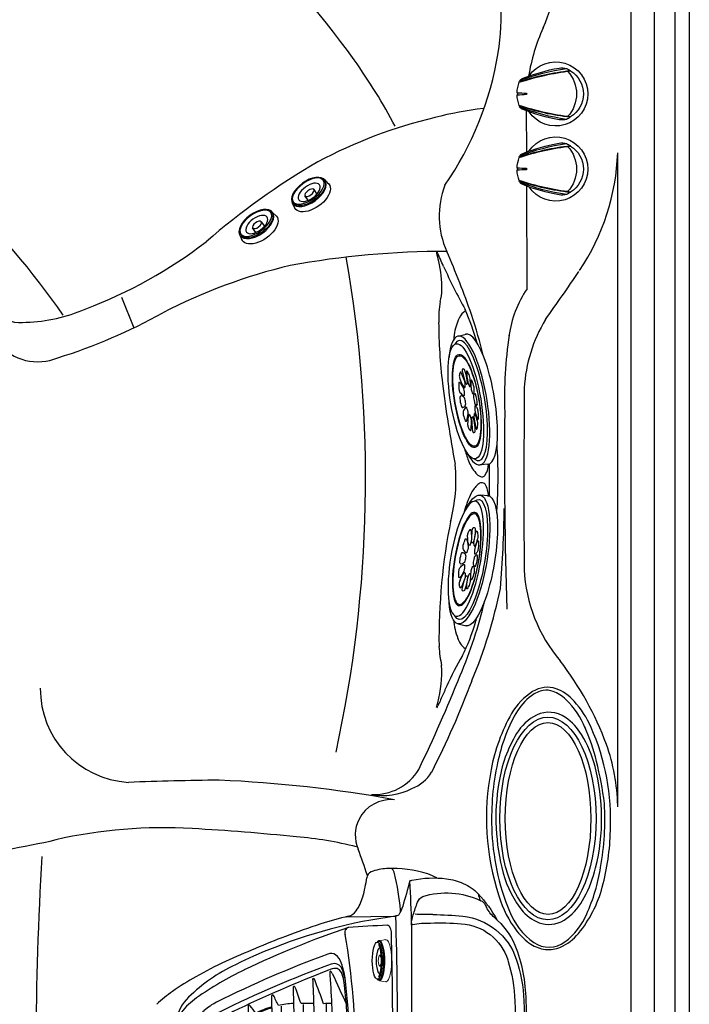
# Model space of a CAD drawing. Extents: x 942 to 1035, y 781 to 934.
# Drawn here: x 1007 to 1035, y 823 to 865 of the extents above; entities that cross this region are included whole.
import ezdxf

# ---------------------------------------------------------------- set-up
doc = ezdxf.new("R2010")
doc.units = 0
doc.header["$MEASUREMENT"] = 0
doc.layers.add('1', color=4, linetype='Continuous')
doc.layers.add('Layer1', color=3, linetype='Continuous')

# ---------------------------------------------------------------- blocks, each defined once
blk = doc.blocks.new('2014MJ7')
at = {"layer": '1', "color": 4}
for p, q in [((-0.898, -0.492), (-0.854, -0.739)), ((-0.232, -0.458), (-0.23, -0.696)), ((0.23, -0.696), (0.232, -0.458)), ((0.854, -0.739), (0.898, -0.492))]:
    blk.add_line(p, q, dxfattribs=at)
blk.add_ellipse((0, -0.492), major_axis=(-0.898, 0), ratio=0.547446, start_param=2.947545, end_param=6.477233, dxfattribs=at)
at = {"layer": '1', "color": 3}
blk.add_ellipse((0, -0.724), major_axis=(-0.816, 0.005), ratio=0.50035, start_param=2.865459, end_param=6.570635, dxfattribs=at)
at = {"layer": '1', "color": 4}
for centre, major_axis, ratio in [((-0.001, -0.734), (-0.855, 0.005), 0.541267), ((0.001, -0.691), (-0.229, 0.005), 0.480627)]:
    blk.add_ellipse(centre, major_axis=major_axis, ratio=ratio, dxfattribs=at)
at = {"layer": '1', "color": 3}
for centre, major_axis, ratio in [((0, -0.778), (-0.793, 0.005), 0.493016), ((0.001, -0.711), (-0.547, 0.006), 0.510461)]:
    blk.add_ellipse(centre, major_axis=major_axis, ratio=ratio, dxfattribs=at)
blk = doc.blocks.new('2014M1')
at = {"layer": '1', "color": 4, "linetype": 'Continuous', "lineweight": 15}
for p, q in [((-0.901, -0.243), (-0.857, -0.521)), ((0.857, -0.521), (0.901, -0.243)), ((-0.231, -0.44), (-0.23, -0.505)), ((0.23, -0.505), (0.231, -0.44))]:
    blk.add_line(p, q, dxfattribs=at)
at = {"layer": '1', "color": 3, "linetype": 'Continuous'}
for centre, radius, start, end in [((-0.374, -1.133), 0.665, 101.3021, 119.1849), ((0, -3.007), 2.577, 77.9081, 101.3021), ((0.435, -0.977), 0.5, 58.1847, 77.9081)]:
    blk.add_arc(centre, radius, start, end, dxfattribs=at)
at = {"layer": '1', "color": 4, "linetype": 'Continuous', "lineweight": 15}
for centre, major_axis, ratio, start_param, end_param in [((0, -0.243), (-0.901, 0), 0.269705, 3.055928, 6.36885), ((-0.002, -0.523), (-0.859, -0.005), 0.272006, 2.75067, 6.690134)]:
    blk.add_ellipse(centre, major_axis=major_axis, ratio=ratio, start_param=start_param, end_param=end_param, dxfattribs=at)
at = {"layer": '1', "color": 3, "linetype": 'Continuous'}
for centre, major_axis, ratio, start_param, end_param in [((0, -0.538), (-0.826, 0), 0.255142, 2.85021, 6.573343), ((0, -0.512), (-0.548, 0.001), 0.27151, 6.136025, 9.578986)]:
    blk.add_ellipse(centre, major_axis=major_axis, ratio=ratio, start_param=start_param, end_param=end_param, dxfattribs=at)
blk.add_ellipse((0, -0.612), major_axis=(-0.793, -0.001), ratio=0.271001, dxfattribs=at)
at = {"layer": '1', "color": 4, "linetype": 'Continuous', "lineweight": 15}
blk.add_ellipse((0, -0.509), major_axis=(-0.23, 0), ratio=0.275384, dxfattribs=at)
blk = doc.blocks.new('2014S124')
at = {"layer": '1', "color": 4, "linetype": 'Continuous'}
for p, q in [((-2.902, -1.151), (-2.871, -0.798)), ((2.726, -0.801), (2.757, -1.151))]:
    blk.add_line(p, q, dxfattribs=at)
for centre, radius, start, end in [((-0.226, -0.553), 0.134, 93.7713, 128.332), ((-0.065, -3), 2.586, 86.7741, 93.7713), ((0.07, -0.601), 0.183, 61.0631, 86.7741), ((-1.416, -0.77), 0.0473, 99.1583, 182.8254), ((-1.402, -0.769), 0.0613, 182.8254, 251.7181), ((-1.363, -1.099), 0.381, 85.9054, 99.1583), ((-1.181, 0.229), 1.083, 257.2105, 266.5392), ((-1.331, -0.639), 0.0133, 139.6388, 230.9315), ((-1.094, -0.969), 0.419, 102.3062, 126.1753), ((-1.247, -0.531), 0.15, 231.9562, 254.1667), ((-1.756, -6.588), 5.884, 81.237, 85.9054), ((-0.71, 1.361), 2.117, 254.1667, 266.2149), ((-1.127, -0.964), 0.408, 78.0489, 97.9245), ((-1.462, -2.585), 2.063, 67.4984, 78.2772), ((-0.894, -0.516), 0.0301, 99.1779, 221.307), ((-0.391, 0.306), 0.992, 238.0255, 256.8974), ((1.101, -12.868), 12.543, 97.9688, 99.1779), ((-0.866, -0.864), 0.0917, 48.933, 85.6576), ((-0.85, -0.793), 0.0663, 265.9235, 311.887), ((-0.826, -0.391), 0.361, 266.2149, 280.8655), ((-0.827, -0.819), 0.0316, 311.887, 48.933), ((-0.804, -0.508), 0.242, 280.8655, 305.5063), ((-0.684, -0.697), 0.0224, 339.9162, 58.101), ((-0.627, -0.838), 0.391, 70.5026, 91.5894), ((-0.525, -0.103), 0.566, 260.7123, 287.3942), ((-0.696, -0.886), 0.462, 39.1214, 64.4362), ((-0.358, -0.614), 0.0287, 274.4906, 41.8817), ((-0.286, -0.478), 0.0376, 128.332, 191.5556), ((-0.091, -0.438), 0.236, 191.5556, 220.0563), ((-0.168, -0.476), 0.155, 227.5461, 265.0227), ((-0.078, 0.324), 0.96, 263.8591, 276.4142), ((0.028, -0.484), 0.146, 270.4556, 314.1076), ((-0.256, -0.328), 0.465, 325.8951, 339.012), ((0.138, -0.479), 0.0434, 339.012, 61.0631), ((0.204, -0.614), 0.0287, 138.1183, 265.5094), ((0.541, -0.886), 0.462, 115.5638, 140.8786), ((0.371, -0.103), 0.566, 252.6058, 279.2877), ((0.472, -0.838), 0.391, 88.4106, 109.4974), ((0.237, 0.306), 0.992, 283.1026, 301.9745), ((-1.256, -12.868), 12.543, 80.8221, 82.0312), ((0.53, -0.697), 0.0224, 121.899, 200.0838), ((0.649, -0.508), 0.242, 234.4937, 259.1345), ((1.308, -2.585), 2.063, 101.7228, 112.5016), ((0.672, -0.391), 0.361, 259.1345, 273.7851), ((0.672, -0.819), 0.0316, 131.067, 228.113), ((0.712, -0.864), 0.0917, 94.3424, 131.067), ((0.695, -0.793), 0.0663, 228.113, 274.0765), ((0.556, 1.361), 2.117, 273.7851, 285.8333), ((1.601, -6.588), 5.884, 94.0946, 98.763), ((0.74, -0.516), 0.0301, 318.693, 80.8221), ((0.973, -0.964), 0.408, 82.0755, 101.9511), ((0.94, -0.969), 0.419, 53.8247, 77.6938), ((1.027, 0.229), 1.083, 273.4608, 282.7895), ((1.093, -0.531), 0.15, 285.8333, 308.0438), ((1.208, -1.099), 0.381, 80.8417, 94.0946), ((1.177, -0.639), 0.0133, 309.0685, 40.3612), ((1.247, -0.769), 0.0613, 288.2819, 357.1746), ((1.261, -0.77), 0.0473, 357.1746, 80.8417), ((-1.327, -0.909), 0.0126, 97.5091, 238.9379), ((-1.028, -0.413), 0.592, 238.9379, 260.386), ((-0.989, -3.477), 2.602, 87.2798, 97.5091), ((-0.99, 2.535), 3.397, 265.6677, 272.2875), ((-1.05, -0.539), 0.464, 260.386, 276.1181), ((-1.602, 4.618), 5.65, 276.1181, 279.2744), ((-0.912, -1.04), 0.0135, 106.9327, 266.1158), ((-0.464, -2.514), 1.554, 97.6262, 106.9327), ((-0.391, 1.308), 2.419, 257.5307, 264.7273), ((-0.891, -1.423), 0.547, 69.4938, 87.2798), ((-0.305, -0.284), 0.741, 237.7862, 241.1041), ((-0.702, -0.898), 0.0617, 279.2744, 307.8782), ((-0.574, -1.691), 0.723, 86.8252, 97.6262), ((-0.669, -0.939), 0.00905, 307.8782, 43.5431), ((-0.593, -0.55), 0.552, 267.8985, 282.199), ((-0.588, -1.941), 0.974, 75.693, 86.8252), ((-0.563, -0.705), 0.394, 282.7915, 304.9332), ((-0.353, -1.015), 0.0189, 320.3181, 73.0993), ((-0.293, -1.089), 0.028, 160.74, 281.4572), ((-0.136, -1.22), 0.231, 119.9275, 142.4102), ((-0.07, 0.673), 1.802, 263.0665, 277.1772), ((-0.144, -1.417), 0.411, 94.028, 105.1092), ((-0.075, -2.039), 1.037, 81.5337, 95.4645), ((0.061, -1.13), 0.117, 49.8828, 81.5337), ((0.027, -1.171), 0.171, 30.7364, 49.8828), ((0.155, -1.094), 0.0212, 270.8379, 30.7364), ((0.198, -1.015), 0.0189, 106.9007, 219.6819), ((0.409, -0.705), 0.394, 235.0668, 257.2085), ((0.433, -1.941), 0.974, 93.1748, 104.307), ((0.438, -0.55), 0.552, 257.801, 272.1015), ((0.419, -1.691), 0.723, 82.3738, 93.1748), ((0.236, 1.308), 2.419, 275.2727, 282.4693), ((0.515, -0.939), 0.00905, 136.4569, 232.1218), ((0.15, -0.284), 0.741, 298.8959, 302.2138), ((0.547, -0.898), 0.0617, 232.1218, 260.7256), ((0.309, -2.514), 1.554, 73.0673, 82.3738), ((1.448, 4.618), 5.65, 260.7256, 263.8819), ((0.737, -1.423), 0.547, 92.7202, 110.5062), ((0.836, 2.535), 3.397, 267.7125, 274.3323), ((0.834, -3.477), 2.602, 82.4909, 92.7202), ((0.758, -1.04), 0.0135, 273.8842, 73.0673), ((0.895, -0.539), 0.464, 263.8819, 279.614), ((0.874, -0.413), 0.592, 279.614, 301.0621), ((1.173, -0.909), 0.0126, 301.0621, 82.4909)]:
    blk.add_arc(centre, radius, start, end, dxfattribs=at)
at = {"layer": '1', "color": 3, "linetype": 'Continuous'}
for centre, major_axis, ratio in [((-0.077, -0.651), (-2.498, 0.009), 0.259148), ((-0.073, -0.697), (-2.027, 0), 0.25727)]:
    blk.add_ellipse(centre, major_axis=major_axis, ratio=ratio, dxfattribs=at)
at = {"layer": '1', "color": 4, "linetype": 'Continuous'}
for centre, major_axis, ratio, start_param, end_param in [((-0.072, -0.799), (-2.798, 0.001), 0.271239, 5.590718, 10.215837), ((-0.073, -1.151), (-2.83, 0), 0.260205, 6.236712, 9.470532)]:
    blk.add_ellipse(centre, major_axis=major_axis, ratio=ratio, start_param=start_param, end_param=end_param, dxfattribs=at)
blk.add_ellipse((-0.072, -0.701), major_axis=(-1.968, 0), ratio=0.258128, dxfattribs=at)
at = {"layer": '1', "color": 3, "linetype": 'Continuous'}
blk.add_ellipse((-0.072, -0.796), major_axis=(-2.605, 0.01), ratio=0.257336, start_param=5.994174, end_param=9.732946, dxfattribs=at)
blk = doc.blocks.new('2014MF')
at = {"layer": '1', "color": 4, "linetype": 'Continuous'}
for centre, radius, start, end in [((4.233, 3.41), 0.521, 104.4304, 135.4549), ((4.137, 3.783), 0.136, 60.725, 104.4304), ((-14.312, -13.864), 25.66, 39.9884, 43.8147), ((168.897, -168.917), 238.87, 133.70123, 136.29207), ((-20.17, -10.637), 28.761, 17.847, 27.387), ((-6.637, -6.643), 14.658, 10.577, 19.1989), ((-3.741, -4.126), 0.175, 158.3834, 213.6889), ((-3.327, -4.29), 0.62, 136.2921, 158.3834), ((4.546, -4.634), 3.297, 354.0615, 11.9289), ((19.251, 20.369), 33.766, 226.7454, 229.5876), ((6.874, -4.876), 0.957, 311.6785, 354.0615), ((14.593, 29.482), 38.852, 243.6524, 250.7703), ((-2.537, -5.144), 0.221, 242.6441, 339.7517), ((-151.799, 151.817), 223.957, 314.64851, 315.34392), ((6.693, 6.835), 14.866, 250.7703, 259.9145), ((4.872, -6.875), 0.959, 276.8374, 318.314), ((4.624, -4.802), 3.047, 259.9145, 276.8374)]:
    blk.add_arc(centre, radius, start, end, dxfattribs=at)
at = {"layer": '1', "color": 3, "linetype": 'Continuous'}
for centre, radius, start, end in [((5.155, 2.535), 0.213, 287.3892, 25.3544), ((23.554, -23.545), 31.714, 125.3205, 144.7027), ((5.594, -1.144), 2.733, 113.1438, 127.9437), ((4.815, 0.744), 0.691, 83.641, 115.8078), ((4.803, 1.054), 0.387, 24.5129, 76.8434), ((21.354, -21.357), 28.364, 127.9437, 142.0382), ((12.279, -10.521), 14.165, 126.0076, 135.4342), ((4.683, -0.003), 1.262, 105.6532, 127.5013), ((4.41, 0.307), 0.779, 99.4279, 126.0076), ((4.322, 0.838), 0.241, 47.6898, 99.4279), ((4.421, 0.864), 0.357, 22.9046, 102.5898), ((4.088, 0.582), 0.587, 14.9455, 47.6898), ((-37.469, -18.651), 46.57, 18.5951, 24.9636), ((-40.483, -19.596), 50.159, 18.568, 24.5129), ((-47.161, -21.91), 56.548, 19.0912, 23.6049), ((2.167, -0.762), 0.0749, 164.256, 226.2969), ((2.454, -0.843), 0.374, 135.5155, 164.256), ((-505.442, -512.498), 720.717, 44.823227, 45.231898), ((0.843, -2.45), 0.374, 105.5879, 134.3283), ((0.763, -2.162), 0.0749, 43.5469, 105.5879), ((10.494, -12.301), 14.165, 134.4096, 143.8362), ((513.881, 504.05), 720.717, 224.611931, 225.020601), ((3.403, -4.188), 2.976, 3.469, 15.0628), ((4.978, -4.325), 2.202, 2.2448, 18.568), ((1.203, -5.635), 2.805, 142.0382, 155.2336), ((0.274, -4.835), 1.57, 144.0887, 159.8127), ((-0.313, -4.402), 0.779, 143.8362, 170.4159), ((5.953, -4.001), 0.421, 321.7044, 359.0877), ((5.162, -4.37), 1.611, 0.7003, 20.6541), ((-0.703, -4.813), 0.732, 151.1899, 186.873), ((-0.85, -4.421), 0.372, 159.8127, 197.2707), ((-0.876, -4.429), 0.345, 197.2707, 248.5994), ((-0.843, -4.313), 0.241, 170.4159, 222.154), ((-0.586, -4.08), 0.587, 222.154, 254.8983), ((5.862, -4.344), 0.153, 223.7582, 262.9232), ((5.886, -4.15), 0.348, 262.9232, 295.0336), ((5.768, -3.883), 0.64, 294.4839, 323.6262), ((6.069, -4.359), 0.703, 331.2301, 0.7003), ((6.175, -4.279), 1.004, 325.5092, 2.2448), ((-1.04, -4.791), 0.404, 195.6537, 244.2806), ((18.606, 37.304), 46.401, 245.0028, 251.3913), ((22.045, 47.108), 56.548, 246.239, 250.7527), ((-2.056, 2.061), 11.392, 307.2243, 322.6723), ((-2.523, 2.521), 11.719, 309.0468, 320.789), ((5.581, -4.091), 1.26, 320.789, 331.2301), ((18.928, 38.737), 48.294, 245.3481, 251.522), ((12.58, -1.384), 8.484, 208.535, 211.3414), ((1.938, -11.568), 7.328, 58.2869, 61.5857), ((4.335, -5.867), 0.153, 6.9207, 46.0857), ((4.141, -5.891), 0.348, 334.8102, 6.9207), ((4.185, -3.408), 2.976, 254.7811, 266.3748), ((3.992, -5.957), 0.421, 270.7561, 308.1395), ((3.874, -5.772), 0.64, 306.2176, 335.36), ((4.43, -4.834), 1.942, 251.0414, 267.6945), ((4.339, -5.982), 0.793, 270.9413, 310.8528), ((4.328, -4.953), 2.229, 251.522, 267.8813), ((4.282, -6.202), 0.979, 267.8813, 304.3874)]:
    blk.add_arc(centre, radius, start, end, dxfattribs=at)
at = {"layer": '1', "color": 2, "linetype": 'Continuous'}
for centre, radius, start, end in [((36.478, -36.264), 48.866, 130.7637, 134.0646), ((-72.76, 210.138), 223.162, 289.87277, 290.23885), ((4.505, 0.618), 0.152, 64.3436, 115.4824), ((32.922, -31.535), 42.212, 131.6463, 135.0499), ((17.791, -30.065), 32.786, 113.3826, 115.297), ((4.819, -0.061), 0.0984, 56.1669, 113.3826), ((-260.405, 262.332), 372.494, 314.96382, 315.15399), ((0.379, -3.473), 4.57, 41.8816, 46.1558), ((-4.982, -4.492), 8.177, 24.0861, 27.9617), ((54.593, -53.906), 72.496, 132.92839, 134.63067), ((-5.038, -10.069), 13.065, 43.3149, 45.7348), ((23.281, -39.812), 43.035, 114.9402, 115.9221), ((5.16, -0.846), 0.0613, 20.4819, 114.9402), ((7.787, 3.959), 7.207, 224.0784, 227.2647), ((133.181, -130.627), 182.712, 134.83256, 135.21311), ((4.052, -1.082), 1.186, 192.5326, 212.0678), ((10.173, 5.147), 9.735, 223.9252, 227.3653), ((2.108, -3.742), 3.535, 32.3499, 42.874), ((4.167, -2.01), 0.59, 180.5605, 210.7325), ((-2845.766, 2845.735), 4029.293, 315.016327, 315.032449), ((39.74, -38.244), 49.973, 133.0944, 135.0996), ((8.03, -9.859), 8.53, 106.887, 110.1284), ((1.706, -4.072), 4.055, 18.798, 29.1155), ((5.564, -1.735), 0.0395, 336.2581, 106.887), ((36.171, -36.57), 48.866, 135.7793, 139.0801), ((4.512, 4.977), 8.177, 241.8822, 245.7577), ((-119.116, -125.233), 173.888, 44.80422, 45.03256), ((1.084, -4.26), 4.654, 19.827, 27.49), ((-261.615, 261.126), 372.494, 314.68984, 314.88001), ((-3.973, -7.77), 7.207, 42.5791, 45.7654), ((1.078, -4.048), 1.186, 57.776, 77.3112), ((4.728, -2.724), 0.471, 176.6411, 211.9796), ((10.727, 2.916), 8.547, 222.6337, 227.4053), ((90.573, -88.634), 120.961, 134.72747, 135.11625), ((-59.541, 63.82), 93.438, 313.72762, 314.54591), ((5.035, -3.148), 0.632, 37.0142, 47.6915), ((9.922, -35.449), 32.975, 96.9385, 97.6403), ((5.945, -2.775), 0.0593, 3.0399, 96.9385), ((-209.932, 73.339), 223.162, 339.60497, 339.97106), ((31.452, -33.001), 42.212, 134.794, 138.1975), ((-5.168, -10.152), 9.735, 42.4785, 45.9186), ((4.504, -3.457), 1.129, 353.6099, 14.6158), ((0.713, -4.369), 5.094, 11.9564, 14.1917), ((4.535, -3.54), 1.182, 352.9053, 11.0239), ((30.023, -17.867), 32.786, 154.5468, 156.4612), ((3.479, -0.382), 4.57, 223.688, 227.9622), ((53.763, -54.733), 72.496, 135.21316, 136.91543), ((130.27, -133.53), 182.712, 134.63072, 135.01127), ((2.006, -4.165), 0.59, 59.1113, 89.2833), ((125.564, 118.781), 173.888, 224.81127, 225.03961), ((5.629, -3.332), 0.691, 184.0376, 213.2552), ((7.365, -1.49), 3.055, 223.5824, 231.5861), ((6.224, -2.636), 1.432, 222.0175, 233.5502), ((5.424, -3.719), 0.0863, 233.5502, 287.2875), ((5.374, -3.558), 0.255, 287.2875, 336.3091), ((5.415, -3.595), 0.308, 290.8359, 342.8441), ((5.409, -3.573), 0.217, 336.3091, 357.4172), ((10.09, 5.018), 13.065, 224.1091, 226.5289), ((-2837.961, 2853.518), 4029.293, 314.811379, 314.827502), ((5.494, -3.812), 0.0766, 248.312, 292.7334), ((-0.624, -4.496), 0.152, 154.3615, 205.5002), ((39.755, -23.382), 43.035, 153.9218, 154.9036), ((38.142, -39.838), 49.973, 134.7442, 136.7494), ((2.718, -4.729), 0.471, 57.8642, 93.2027), ((-2.938, -10.712), 8.547, 42.4385, 47.2101), ((0.055, -4.812), 0.0984, 156.4612, 213.6769), ((3.742, -2.112), 3.535, 226.9698, 237.4939), ((88.393, -90.808), 120.961, 134.72758, 135.11635), ((-63.651, 59.721), 93.438, 315.29792, 316.11621), ((3.324, -5.632), 0.691, 56.5886, 85.8063), ((0.838, -5.155), 0.0613, 154.9036, 249.3619), ((9.844, -8.05), 8.53, 159.7154, 162.9569), ((4.074, -1.711), 4.055, 240.7283, 251.0458), ((4.263, -1.089), 4.654, 242.4185, 250.0168), ((3.141, -5.037), 0.632, 222.1523, 232.8296), ((2.626, -6.224), 1.432, 36.2936, 47.8263), ((1.487, -7.363), 3.055, 38.353, 46.3567), ((3.55, -5.377), 0.255, 293.5347, 342.5563), ((3.711, -5.428), 0.0863, 342.5563, 36.2936), ((3.811, -5.494), 0.0766, 337.2057, 21.6271), ((1.726, -5.562), 0.0395, 162.9569, 293.5857), ((35.429, -10.011), 32.975, 172.2035, 172.9053), ((4.373, -0.713), 5.094, 255.7474, 257.9827), ((3.452, -4.506), 1.129, 255.2281, 276.2339), ((3.54, -4.534), 1.182, 258.9152, 277.0338), ((3.565, -5.412), 0.217, 272.4266, 293.5347), ((3.594, -5.414), 0.308, 287.095, 339.1032), ((2.765, -5.946), 0.0593, 172.9053, 266.804)]:
    blk.add_arc(centre, radius, start, end, dxfattribs=at)
at = {"layer": '1', "color": 3, "linetype": 'Continuous'}
for centre, major_axis, ratio, start_param, end_param in [((5.276, -5.28), (-0.149, -0.157), 0.55883, 3.141593, 6.283185), ((5.562, -5.566), (0.228, 0.231), 0.666259, 2.803821, 6.590895)]:
    blk.add_ellipse(centre, major_axis=major_axis, ratio=ratio, start_param=start_param, end_param=end_param, dxfattribs=at)
blk = doc.blocks.new('2014SPK')
at = {"layer": '1', "color": 4, "linetype": 'Continuous'}
blk.add_ellipse((-0.004, 0), major_axis=(0, 4.344), ratio=0.474388, dxfattribs=at)
at = {"layer": '1', "color": 2, "linetype": 'Continuous'}
blk.add_ellipse((0, 0), major_axis=(-0.003, 4.113), ratio=0.446028, dxfattribs=at)
blk = doc.blocks.new('2014AV')
at = {"layer": '1', "color": 4, "linetype": 'Continuous'}
for p, q in [((0.59, 1.004), (0.59, 0.984)), ((-1.575, 0.526), (-1.575, 0.501)), ((-1.575, -0.526), (-1.575, -0.501)), ((0.59, -1.004), (0.59, -0.984))]:
    blk.add_line(p, q, dxfattribs=at)
for centre, radius, start, end in [((-0.026, 0), 1.375, 213.7428, 146.1868), ((1.395, -6.282), 7.499, 99.8076, 112.3308), ((0.245, 0.369), 0.749, 74.9364, 99.8197), ((-0.057, 0.071), 1.135, 55.2054, 64.0447), ((0, 0), 1.161, 301.8524, 58.1476), ((-0.289, 0), 1.391, 159.0842, 178.2857), ((-1.092, 0.334), 0.53, 153.9073, 159.3255), ((-1.341, 0.387), 0.29, 113.0683, 141.3707), ((-0.289, 0), 1.391, 181.7148, 200.9164), ((-1.092, -0.334), 0.53, 200.6745, 206.0927), ((-1.341, -0.387), 0.29, 218.6293, 246.9317), ((1.395, 6.282), 7.499, 247.6692, 260.1924), ((0.245, -0.369), 0.749, 260.1803, 285.0636), ((-0.057, -0.071), 1.135, 295.9553, 304.7946)]:
    blk.add_arc(centre, radius, start, end, dxfattribs=at)
at = {"layer": '1', "color": 3, "linetype": 'Continuous'}
for centre, radius, start, end in [((1.863, -9.907), 10.984, 96.6541, 108.31), ((1.993, -10.4), 11.47, 96.9096, 108.1923), ((1.812, -8.247), 9.441, 98.3836, 110.9675), ((-0.553, 0), 1.42, 316.9149, 43.0851), ((1.993, 10.4), 11.47, 251.8075, 263.0906), ((1.863, 9.907), 10.984, 251.69, 263.3459), ((1.812, 8.247), 9.441, 249.0325, 261.6164)]:
    blk.add_arc(centre, radius, start, end, dxfattribs=at)
at = {"layer": '1', "color": 2, "linetype": 'Continuous'}
for centre, radius, start, end in [((-1.716, 0), 0.0554, 311.3619, 48.6386), ((15.926, 321.236), 321.68, 266.86338, 266.93396), ((-1.28, 0), 0.0163, 273.066, 86.934), ((16.137, -325.179), 325.628, 93.06604, 93.13577)]:
    blk.add_arc(centre, radius, start, end, dxfattribs=at)
blk = doc.blocks.new('2014P')
at = {"layer": '1', "color": 4, "linetype": 'Continuous'}
for centre, radius, start, end in [((1.061, 4.033), 3.194, 84.9302, 111.6135), ((2.834, 1.217), 6.231, 92.5144, 105.3655), ((2.598, 5.426), 2.016, 69.0282, 91.0646), ((2.383, 4.898), 2.586, 52.1126, 68.7639), ((2.603, 0.812), 6.761, 113.7108, 134.311), ((1.201, 3.378), 4.512, 33.2247, 52.1126), ((36.329, -36.331), 56.928, 132.4853, 137.5248), ((25.56, -6.518), 23.931, 149.1399, 151.8247), ((3.658, 4.987), 1.574, 30.4778, 33.2247), ((4.986, 5.769), 0.0338, 338.714, 30.4778), ((5.754, 4.09), 1.463, 151.8247, 167.7875), ((151.7, -151.7), 214.537, 133.36444, 136.63559), ((4.374, 4.385), 0.0521, 164.0369, 210.1576), ((4.978, 4.736), 0.75, 210.1576, 218.5816), ((-2.232, -1.259), 4.806, 135.4815, 178.7997), ((-3.878, -2.652), 3.565, 152.1796, 178.5033), ((-5.399, -2.611), 2.043, 178.5284, 212.5705), ((-3.606, -1.466), 4.17, 212.5705, 238.3256), ((-11.301, 5.675), 12.046, 297.4064, 301.9082), ((-3.559, -6.927), 2.746, 110.129, 120.0584), ((-4.318, -4.912), 0.592, 96.9709, 108.2792), ((-4.384, -4.376), 0.0526, 61.967, 96.9709), ((-4.85, -5.146), 0.953, 52.33, 58.9636), ((-5.772, -4.976), 0.0457, 238.3256, 289.8183)]:
    blk.add_arc(centre, radius, start, end, dxfattribs=at)
at = {"layer": '1', "color": 3, "linetype": 'Continuous'}
for centre, radius, start, end in [((1.442, 8.608), 1.397, 265.9359, 288.6402), ((2.898, 4.292), 3.158, 105.432, 108.6402), ((2.117, 7.087), 0.256, 73.6359, 103.4076), ((3.312, 10.926), 3.765, 252.6436, 254.3033), ((6.677, -0.75), 9.167, 116.6777, 118.5706), ((1.172, 4.143), 3.352, 27.3166, 70.4429), ((0.633, 4.189), 2.712, 51.1658, 116.4426), ((2.323, 0.791), 6.507, 116.4426, 132.5316), ((-5.492, -3.42), 12.48, 45.2457, 51.1658), ((36.912, -36.915), 57.674, 132.53159, 137.46816), ((3.748, 5.533), 0.429, 334.9369, 20.2035), ((25.901, 28.244), 32.109, 225.2457, 226.6105), ((-16.138, 14.833), 22.381, 333.4631, 334.9369), ((2.628, 5.462), 1.406, 315.0323, 333.4631), ((-2.068, -1.156), 4.777, 137.4682, 162.8817), ((-3.773, -0.631), 2.993, 162.8817, 213.1781), ((-8.741, -1.179), 1.704, 332.1001, 0.6795), ((-7.011, -2.095), 0.254, 152.1001, 202.2906), ((0.994, -6.809), 9.446, 150.7844, 153.2858), ((-4.419, -1.546), 2.9, 192.854, 244.17), ((0.832, 2.601), 8.618, 214.4038, 224.084), ((-2.563, -1.139), 3.592, 218.9035, 229.8014), ((-5.397, -2.735), 1.284, 295.9253, 315.689), ((-5.544, -3.711), 0.466, 252.7465, 290.3957), ((-15.477, 17.999), 24.338, 294.497, 295.9253)]:
    blk.add_arc(centre, radius, start, end, dxfattribs=at)
at = {"layer": '1', "color": 2, "linetype": 'Continuous'}
for centre, radius, start, end in [((2.371, 0.914), 6.06, 116.6364, 133.665), ((0.683, 4.38), 2.205, 47.9452, 117.7904), ((-4.791, -2.248), 10.8, 42.9754, 49.9373), ((110.534, -110.013), 156.639, 132.35106, 133.04178), ((32.641, -32.643), 51.25, 132.2421, 137.758), ((0.602, 2.479), 3.638, 34.1216, 46.4183), ((400127.582, -400130.753), 565868.693, 134.99919368, 135.00035365), ((-1.99, -1.263), 4.517, 137.1289, 162.7112), ((-3.904, -0.668), 2.513, 162.6823, 214.9215), ((192.321, 165.302), 259.505, 220.17391, 220.50129), ((-3.307, -1.787), 2.233, 220.5013, 233.5479), ((121.626, -121.206), 172.411, 137.005, 137.63165)]:
    blk.add_arc(centre, radius, start, end, dxfattribs=at)
blk = doc.blocks.new('2014envoy')
at = {"layer": '1', "linetype": 'Continuous'}
blk.add_lwpolyline([(93.168, 5.948, -0.234198), (87.197, -0.024), (6.089, -0.005, -0.232764), (0.168, 5.948), (0.168, 85.005, -0.234198), (6.14, 90.976), (87.197, 90.976, -0.234198), (93.168, 85.005)], format="xyb", close=True, dxfattribs=at)
at = {"layer": 'Layer1', "linetype": 'Continuous'}
for p, q in [((90.668, 76.476), (90.668, 14.476)), ((91.668, 76.476), (91.668, 14.476)), ((92.555, 76.476), (92.555, 14.476)), ((86.189, 63.29), (86.195, 61.517)), ((90.102, 33.462), (90.102, 61.491)), ((86.197, 60.808), (86.197, 60.777)), ((86.199, 60.066), (86.214, 55.648)), ((68.844, 55.308), (69.371, 53.986)), ((78.471, 28.749), (80.585, 28.769))]:
    blk.add_line(p, q, dxfattribs=at)
for centre, radius, start, end in [((37.723, 35.672), 50.759, 35.9441, 53.7992), ((70.111, 73.604), 18.112, 338.0608, 350.9077), ((75.475, 67.349), 9.64, 350.5636, 17.0006), ((94.29, 63.475), 8.109, 155.5072, 170.8096), ((56.704, 49.816), 27.092, 28.2107, 35.2898), ((71.172, 68.036), 13.998, 325.4572, 350.6767), ((37.903, 34.814), 34.614, 34.7188, 57.5067), ((86.132, 48.123), 15.368, 96.6578, 104.5276), ((87.096, 42.708), 20.856, 103.3585, 118.1539), ((80.523, 61.809), 9.585, 325.9866, 358.1011), ((92.979, 34.085), 31.255, 120.2052, 130.9881), ((86.117, 58.777), 3.663, 158.8369, 204.3822), ((60.363, 73.35), 19.81, 290.4892, 307.7076), ((82.8, 19.696), 37.569, 90.0288, 100.3079), ((24.427, 47.519), 54.877, 347.6703, 9.9692), ((82.37, 57.243), 0.0247, 158.3299, 181.136), ((82.467, 57.244), 0.122, 180.397, 191.0095), ((82.351, 57.251), 0.00456, 110.0222, 156.0983), ((82.652, 57.276), 0.309, 190.2434, 195.552), ((82.349, 57.244), 0.011, 37.8027, 89.1319), ((73.376, 54.892), 9.268, 12.0869, 14.3723), ((82.249, 57.154), 0.146, 22.0649, 41.5505), ((-29.936, 6.619), 123.185, 23.94719, 24.26219), ((45.72, 41.256), 40.371, 19.2336, 23.3617), ((81.543, 33.575), 23.721, 103.321, 117.4255), ((77.299, 55.644), 5.275, 359.6358, 13.0179), ((102.327, 65.344), 21.529, 203.908, 209.4086), ((19.326, 102.983), 83.346, 324.29769, 326.01706), ((80.268, 55.694), 2.307, 345.3911, 357.9295), ((90.138, 52.996), 4.737, 145.8061, 172.1803), ((87.651, 54.279), 5.217, 170.8097, 180.6304), ((64.553, 55.977), 1.765, 233.6826, 277.0838), ((64.563, 61.04), 6.818, 271.7457, 293.6386), ((58.831, 75.888), 24.306, 287.4538, 299.006), ((84.115, 54.02), 0.887, 126.3515, 154.4958), ((72.609, 50.045), 11.939, 15.9685, 23.3249), ((63.419, 47.634), 21.559, 13.7535, 18.727), ((104.802, 54.313), 22.368, 180.2332, 186.9552), ((85.294, 53.412), 2.213, 153.4279, 172.7294), ((92.588, 51.008), 6.502, 149.1307, 176.4817), ((90.827, 52.657), 7.797, 172.3718, 174.0127), ((103.562, 50.99), 18.308, 171.5763, 181.9391), ((65.265, 54.802), 2.269, 221.3193, 292.1883), ((138.313, 58.573), 56.149, 187.1291, 190.7082), ((804.113, 47.1), 718.027, 179.656326, 180.277094), ((278.288, 48.285), 193.035, 179.38087, 181.88537), ((63.419, 47.634), 21.559, 355.9713, 3.642), ((88.542, 50.188), 5.187, 195.4533, 201.4427), ((76.263, 47.465), 6.912, 345.0826, 5.4744), ((85.48, 48.98), 1.896, 201.2876, 219.8579), ((80.975, 48.785), 3.658, 346.8, 349.8872), ((-1103.217, 62.36), 1187.919, 359.265622, 359.314903), ((84.435, 48.095), 0.526, 219.0298, 245.8331), ((83.862, 48.073), 0.686, 324.3822, 349.6467), ((85.001, 46.305), 1.314, 132.4937, 152.9617), ((84.317, 47.051), 0.302, 98.3763, 132.5566), ((84.286, 47.762), 0.161, 245.7295, 326.3884), ((84.283, 47.182), 0.169, 36.1242, 93.1347), ((83.936, 46.918), 0.604, 11.6084, 36.9033), ((87.289, 45.143), 3.881, 153.0346, 165.765), ((80.581, 46.06), 4.066, 10.2874, 13.941), ((61.958, 45.989), 22.676, 1.9801, 2.8964), ((89.214, 44.452), 5.195, 153.1546, 153.2699), ((65.161, 46.848), 19.778, 357.6651, 357.8887), ((37.986, 46.804), 47.261, 355.1579, 359.3279), ((108.623, 40.617), 26.176, 168.672, 180.638), ((92.669, 43.963), 6.583, 182.9197, 220.1035), ((64.473, 47.031), 21.032, 337.198, 348.436), ((65.161, 46.848), 19.778, 336.8878, 346.6989), ((86.14, 41.783), 3.09, 185.8191, 201.0243), ((76.758, 43.37), 7.522, 332.8574, 344.509), ((70.335, 45.395), 14.255, 343.5622, 344.4243), ((84.245, 41.048), 1.059, 198.9891, 229.8609), ((87.516, 40.629), 5.077, 183.4354, 192.5836), ((95.391, 32.978), 13.82, 149.7581, 155.8047), ((76.759, 31.369), 13.713, 20.3111, 37.5316), ((77.311, 39.261), 5.256, 345.2377, 2.8617), ((22.268, 63.543), 65.799, 334.35263, 338.17758), ((49.736, 51.543), 36.4, 332.8832, 339.6419), ((69.4, 38.53), 4.03, 179.8101, 266.3473), ((117.977, 22.419), 38.751, 155.2507, 156.0094), ((87.165, 37.234), 1.241, 101.8244, 127.4472), ((87.093, 37.415), 1.168, 71.3688, 122.8332), ((87.036, 37.583), 0.874, 69.8526, 98.2166), ((86.759, 36.895), 1.617, 46.238, 69.0453), ((86.767, 36.691), 1.959, 41.6405, 69.1162), ((120.104, 21.431), 41.096, 155.9567, 156.3328), ((87.876, 36.113), 2.687, 121.8207, 149.8629), ((87.944, 36.186), 2.546, 127.0251, 149.9), ((85.421, 35.487), 3.558, 22.2511, 46.3574), ((85.355, 35.334), 3.917, 23.0168, 42.7398), ((78.03, 38.882), 4.469, 345.0594, 347.5847), ((82.3, 37.763), 0.0842, 309.7718, 337.0494), ((81.641, 38.102), 0.824, 333.2015, 337.3574), ((254.342, -37.351), 187.64, 156.34747, 156.39522), ((92.505, 33.579), 7.963, 150.8186, 169.3216), ((92.271, 33.846), 7.465, 151.0195, 168.4685), ((87.641, 35.453), 2.19, 117.7141, 148.4628), ((87.153, 36.27), 1.242, 55.1851, 115.3483), ((86.57, 35.38), 2.305, 30.5728, 55.8904), ((81.254, 33.51), 8.167, 13.4257, 24.4222), ((80.15, 32.926), 9.65, 357.104, 24.0945), ((90.577, 33.675), 5.623, 148.6764, 171.659), ((84.653, 34.102), 4.608, 13.623, 32.1415), ((81.88, 33.347), 8.224, 1.1961, 19.7705), ((79.67, 36.225), 2.239, 266.9649, 328.7501), ((95.246, 32.986), 10.767, 168.9215, 198.1126), ((95.731, 32.977), 11.03, 167.6351, 182.187), ((80.808, 33.001), 8.605, 0.2205, 14.7187), ((71.09, 31.074), 18.619, 7.813, 13.4553), ((74.282, -98.534), 133.142, 90.53666, 92.21201), ((70.607, -21.058), 55.714, 79.7285, 87.5029), ((80.711, 35.794), 1.654, 290.2828, 329.3795), ((80.04, 36.705), 2.759, 259.8136, 296.8231), ((93.842, 32.981), 8.957, 170.2965, 195.3038), ((80.389, 32.239), 1.53, 84.259, 153.2175), ((78.045, 32.932), 11.51, 349.6125, 3.3513), ((80.382, 32.249), 1.52, 153.4116, 203.567), ((80.827, 32.925), 8.587, 345.9746, 0.7244), ((70.659, 11.563), 21.001, 86.6748, 102.7178), ((65.949, -70.266), 102.965, 84.20651, 86.70002), ((94.862, 32.833), 10.157, 181.5659, 202.2649), ((74.999, 16.177), 16.053, 75.8928, 85.2), ((79.905, 32.625), 9.886, 344.7149, 358.9231), ((56.961, 72.27), 41.233, 276.7161, 282.7454), ((213.625, 22.668), 148.442, 176.65656, 182.90718), ((55.108, 22.626), 25.525, 18.0142, 20.6811), ((80.305, 28.771), 2.046, 92.8365, 111.7103), ((80.426, 25.682), 5.137, 72.5462, 92.482), ((79.853, 30.419), 0.714, 14.1531, 34.2283), ((83.778, 32.177), 5.543, 331.9955, 346.087), ((81.81, 32.027), 7.647, 335.6022, 351.1972), ((71.85, 31.61), 7.604, 344.7226, 350.9864), ((79.645, 30.403), 0.285, 109.8434, 176.832), ((69.862, 28.054), 10.981, 5.088, 13.4256), ((80.872, 27.594), 3.183, 62.224, 69.8822), ((89.276, 31.675), 4.208, 194.5506, 220.0651), ((84.435, 31.336), 5.176, 320.3, 345.2512), ((77.459, 30.045), 1.781, 324.1136, 345.7453), ((89.542, 31.011), 4.733, 196.8572, 217.5418), ((86.396, 30.721), 2.548, 306.886, 333.2602), ((83.359, 7.292), 21.656, 97.3593, 112.4748), ((82.006, 14.155), 15.015, 103.2133, 107.9308), ((78.425, 29.336), 0.582, 284.7666, 324.9436), ((-5718.064, -487.286), 5821.804, 5.0874991, 5.0880241), ((88.232, 30.069), 2.974, 201.3707, 234.5631), ((87.348, 30.106), 1.724, 220.948, 253.3219), ((86.145, 29.968), 2.85, 306.425, 337.3058), ((85.747, 2.398), 27.353, 107.8047, 111.1516), ((87.154, 29.674), 1.256, 256.1382, 307.8859), ((94.131, -19.227), 50.547, 111.1696, 114.3341), ((87.711, 29.611), 2.428, 217.6722, 236.9673), ((86.799, 29.354), 2.091, 294.0824, 320.719), ((87.195, 28.826), 1.489, 237.1376, 262.6133), ((87.152, 28.596), 1.149, 235.8638, 306.632), ((87.145, 28.647), 1.305, 263.8106, 292.8833), ((82.451, 9.145), 19.597, 112.0924, 116.9392), ((76.737, 20.222), 7.134, 116.3379, 135.8371), ((79.275, 13.618), 14.498, 114.3272, 119.9762), ((78.733, 14.377), 13.57, 119.5931, 124.5709), ((75.242, 19.729), 7.184, 125.8706, 132.8441), ((72.832, 24.07), 1.651, 137.2137, 176.3585)]:
    blk.add_arc(centre, radius, start, end, dxfattribs=at)
at = {"layer": '1', "color": 1, "linetype": 'Continuous', "xscale": -1}
for name, p, rotation in [('2014AV', (87.472, 64.012), 180), ('2014AV', (87.472, 60.793), 180), ('2014S124', (82.941, 44.123), 80.29188026922905), ('2014P', (80.67, 22.663), 315)]:
    blk.add_blockref(name, p, dxfattribs=dict(at, rotation=rotation))
at = {"layer": '1', "color": 1, "xscale": -1, "rotation": 215.3701810192329}
for p in [(77.299, 59.213), (75.053, 57.835)]:
    blk.add_blockref('2014MJ7', p, dxfattribs=at)
at = {"layer": '1', "color": 1, "linetype": 'Continuous'}
for name, p, rotation in [('2014S124', (82.941, 50.807), 99.70811973077092), ('2014MF', (80.473, 22.646), 224.9819632868399), ('2014M1', (80.419, 26.866), 270)]:
    blk.add_blockref(name, p, dxfattribs=dict(at, rotation=rotation))
blk.add_blockref('2014SPK', (87.119, 32.96), dxfattribs=at)

msp = doc.modelspace()

# ---------------------------------------------------------------- block references
at = {"layer": '1'}
msp.add_blockref('2014envoy', (942.111, 797.853), dxfattribs=at)

doc.saveas('drawing.dxf')
